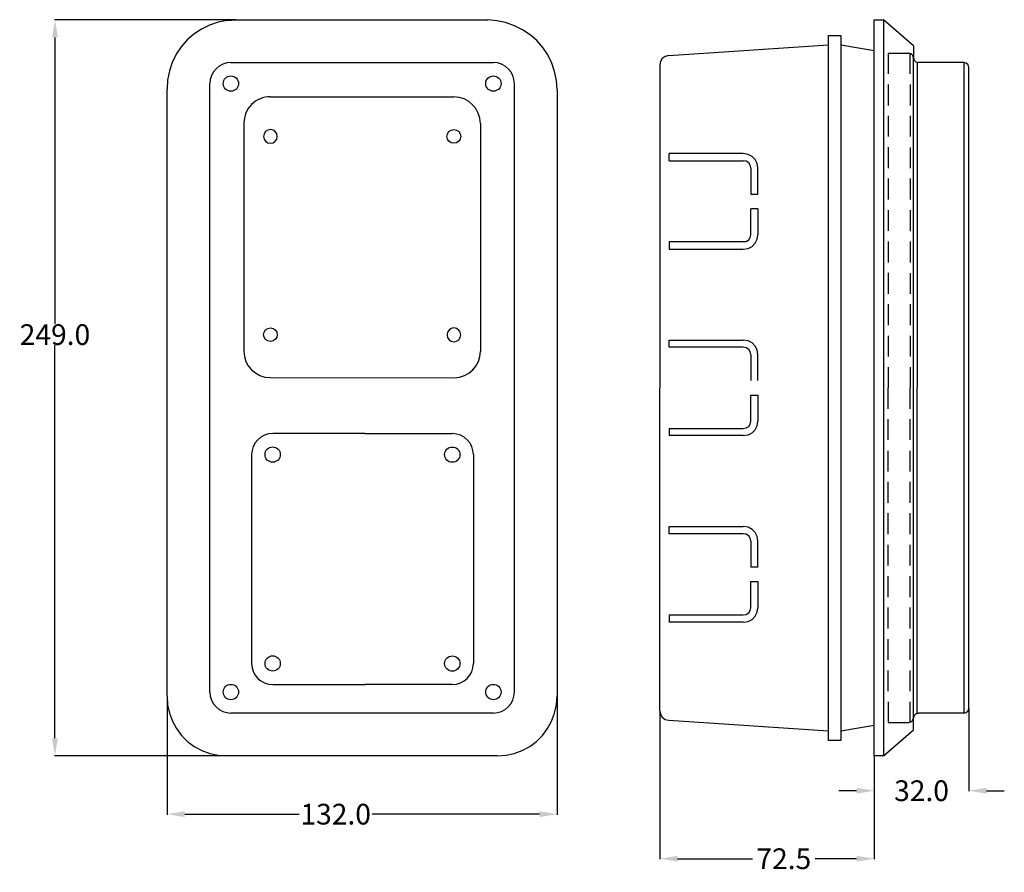
# Model space of a CAD drawing. Extents: x 55 to 388, y -28 to 260.
import ezdxf

# ---------------------------------------------------------------- set-up
doc = ezdxf.new("R2010")
doc.units = 0
doc.header["$MEASUREMENT"] = 0
doc.dimstyles.get("Standard").update_dxf_attribs({"dimtxt": 0.18, "dimasz": 0.18, "dimexe": 0.18, "dimexo": 0.0625, "dimgap": 0.09, "dimtad": 0, "dimtih": 1, "dimtoh": 1, "dimdec": 4, "dimzin": 0, "dimdsep": 46, "dimtxsty": 'Standard', "dimcen": 0.09, "dimadec": 0, "dimazin": 0, "dimtfac": 1, "dimtdec": 4, "dimtofl": 0, "dimtmove": 0, "dimatfit": 3, "dimfxl": 1, "dimtolj": 1, "dimtzin": 0, "dimarcsym": 0})

# ---------------------------------------------------------------- blocks, each defined once
blk = doc.blocks.new('*D6')
at = {"color": 0, "lineweight": -2}
for p, q in [((104.96, 31.16), (104.96, -8.88)), ((236.96, 31.09), (236.96, -8.88)), ((110.96, -8.7), (149.68, -8.7)), ((230.96, -8.7), (174.36, -8.7))]:
    blk.add_line(p, q, dxfattribs=at)
at = {"color": 0}
for points in [[(110.96, -7.7), (110.96, -9.7), (104.96, -8.7)], [(230.96, -7.7), (230.96, -9.7), (236.96, -8.7)]]:
    blk.add_solid(points, dxfattribs=at)
at = {"layer": 'Defpoints', "color": 0}
for p in [(104.96, 31.22), (236.96, 31.16), (236.96, -8.7)]:
    blk.add_point(p, dxfattribs=at)
at = {"color": 0, "insert": (162.02, -8.7), "char_height": 7, "attachment_point": 5}
blk.add_mtext('\\A1;132.0', dxfattribs=at)
blk = doc.blocks.new('*D7')
at = {"color": 0, "lineweight": -2}
for p, q in [((128.25, 259.98), (66.88, 259.98)), ((67.06, 253.98), (67.06, 157.07)), ((67.06, 16.98), (67.06, 149.89)), ((125.08, 10.98), (66.88, 10.98))]:
    blk.add_line(p, q, dxfattribs=at)
at = {"color": 0}
for points in [[(66.06, 253.98), (68.06, 253.98), (67.06, 259.98)], [(66.06, 16.98), (68.06, 16.98), (67.06, 10.98)]]:
    blk.add_solid(points, dxfattribs=at)
at = {"layer": 'Defpoints', "color": 0}
for p in [(67.06, 259.98), (128.31, 259.98), (125.14, 10.98)]:
    blk.add_point(p, dxfattribs=at)
at = {"color": 0, "insert": (67.06, 153.48), "char_height": 7, "attachment_point": 5}
blk.add_mtext('\\A1;249.0', dxfattribs=at)
blk = doc.blocks.new('*D8')
at = {"color": 0, "lineweight": -2}
for p, q in [((376.19, 27.01), (376.19, -0.95)), ((344.19, 10.98), (344.19, -0.95)), ((338.19, -0.77), (332.19, -0.77)), ((382.19, -0.77), (388.19, -0.77))]:
    blk.add_line(p, q, dxfattribs=at)
at = {"color": 0}
for points in [[(338.19, 0.23), (338.19, -1.77), (344.19, -0.77)], [(382.19, 0.23), (382.19, -1.77), (376.19, -0.77)]]:
    blk.add_solid(points, dxfattribs=at)
at = {"layer": 'Defpoints', "color": 0}
for p in [(376.19, 27.07), (344.19, 11.04), (376.19, -0.77)]:
    blk.add_point(p, dxfattribs=at)
at = {"color": 0, "insert": (360.19, -0.77), "char_height": 7, "attachment_point": 5}
blk.add_mtext('\\A1;32.0', dxfattribs=at)
blk = doc.blocks.new('*D10')
at = {"color": 0, "lineweight": -2}
for p, q in [((271.69, 26.28), (271.69, -23.95)), ((344.19, 10.91), (344.19, -23.95)), ((277.69, -23.77), (303.01, -23.77)), ((338.19, -23.77), (324.19, -23.77))]:
    blk.add_line(p, q, dxfattribs=at)
at = {"color": 0}
for points in [[(277.69, -22.77), (277.69, -24.77), (271.69, -23.77)], [(338.19, -22.77), (338.19, -24.77), (344.19, -23.77)]]:
    blk.add_solid(points, dxfattribs=at)
at = {"layer": 'Defpoints', "color": 0}
for p in [(271.69, 26.34), (344.19, 10.98), (344.19, -23.77)]:
    blk.add_point(p, dxfattribs=at)
at = {"color": 0, "insert": (313.6, -23.77), "char_height": 7, "attachment_point": 5}
blk.add_mtext('\\A1;72.5', dxfattribs=at)

msp = doc.modelspace()

# ---------------------------------------------------------------- linework, layer by layer
at = {"color": 0}
for p, q in [((125.25, 259.75), (128.31, 259.98)), ((128.31, 259.98), (213.5, 259.98)), ((216.56, 259.55), (213.5, 259.98)), ((344.19, 135.43), (344.19, 259.98)), ((344.19, 259.98), (347.36, 259.98)), ((357.45, 251.14), (347.36, 259.98)), ((347.36, 259.98), (347.36, 135.43)), ((116.64, 256.81), (114.03, 255.11)), ((119.36, 258.17), (116.64, 256.81)), ((122.31, 259.19), (119.36, 258.17)), ((125.25, 259.75), (122.31, 259.19)), ((219.51, 258.98), (216.56, 259.55)), ((222.46, 257.96), (219.51, 258.98)), ((225.18, 256.61), (222.46, 257.96)), ((227.79, 254.9), (225.18, 256.61)), ((111.76, 253.18), (109.73, 250.81)), ((114.03, 255.11), (111.76, 253.18)), ((230.05, 252.97), (227.79, 254.9)), ((328.77, 135.43), (328.77, 254.65)), ((328.77, 254.65), (332.86, 254.65)), ((332.86, 254.65), (332.86, 135.43)), ((109.73, 250.81), (108.02, 248.31)), ((232.09, 250.6), (230.05, 252.97)), ((233.79, 248.1), (232.09, 250.6)), ((274.74, 247.85), (328.77, 251.49)), ((332.86, 251.49), (344.19, 249.56)), ((357.45, 251.14), (357.45, 247.07)), ((108.02, 248.31), (106.66, 245.47)), ((235.15, 245.27), (233.79, 248.1)), ((272.48, 246.83), (271.91, 245.82)), ((273.5, 247.51), (272.48, 246.83)), ((274.74, 247.85), (273.5, 247.51)), ((348.95, 248.65), (348.95, 241.62)), ((348.95, 248.65), (355.86, 248.65)), ((356.65, 248.42), (355.86, 248.65)), ((356.32, 241.62), (356.32, 248.65)), ((357.22, 247.85), (356.65, 248.42)), ((357.45, 247.07), (357.22, 247.85)), ((357.45, 135.53), (357.45, 247.07)), ((357.67, 246.27), (357.45, 247.07)), ((357.45, 247.07), (357.67, 246.27)), ((357.45, 247.07), (357.45, 247.07)), ((357.45, 247.07), (357.45, 247.07)), ((106.66, 245.47), (105.76, 242.65)), ((236.06, 242.44), (235.15, 245.27)), ((271.91, 245.82), (271.69, 244.68)), ((271.69, 244.68), (271.69, 135.43)), ((357.67, 246.27), (358.25, 245.7)), ((358.25, 245.7), (359.15, 245.47)), ((358.7, 245.47), (358.7, 135.43)), ((374.49, 245.47), (359.15, 245.47)), ((375.27, 245.24), (374.49, 245.47)), ((374.49, 245.47), (374.49, 135.43)), ((375.95, 244.68), (375.27, 245.24)), ((376.19, 243.78), (375.95, 244.68)), ((376.19, 135.43), (376.19, 243.78)), ((105.76, 242.65), (105.08, 239.58)), ((236.73, 239.38), (236.06, 242.44)), ((105.08, 239.58), (104.96, 236.52)), ((104.96, 31.16), (104.96, 236.52)), ((236.96, 236.32), (236.73, 239.38)), ((348.95, 238.11), (348.95, 230.97)), ((356.32, 238.11), (356.32, 230.97)), ((236.96, 236.32), (236.96, 30.95)), ((348.95, 227.46), (348.95, 220.43)), ((356.32, 227.46), (356.32, 220.43)), ((348.95, 216.91), (348.95, 209.78)), ((356.32, 216.8), (356.32, 209.78)), ((299.9, 214.76), (274.86, 214.76)), ((274.86, 212.27), (274.86, 214.76)), ((301.49, 214.42), (299.9, 214.76)), ((302.85, 213.74), (301.49, 214.42)), ((303.87, 212.72), (302.85, 213.74)), ((274.86, 212.27), (299.9, 212.27)), ((300.92, 212.15), (299.9, 212.27)), ((301.72, 211.59), (300.92, 212.15)), ((302.17, 210.79), (301.72, 211.59)), ((302.4, 209.88), (302.17, 210.79)), ((302.4, 209.88), (302.4, 200.93)), ((304.55, 211.36), (303.87, 212.72)), ((304.78, 209.88), (304.55, 211.36)), ((304.78, 200.93), (304.78, 209.88)), ((348.95, 206.26), (348.95, 199.12)), ((356.32, 206.26), (356.32, 199.12)), ((302.4, 200.93), (304.78, 200.93)), ((304.78, 196.06), (302.4, 196.06)), ((302.4, 187.22), (302.4, 196.06)), ((304.78, 196.06), (304.78, 187.22)), ((348.95, 195.6), (348.95, 188.58)), ((356.32, 195.6), (356.32, 188.47)), ((302.17, 186.31), (302.4, 187.22)), ((304.55, 185.75), (304.78, 187.22)), ((274.86, 184.84), (274.86, 182.34)), ((299.9, 184.84), (274.86, 184.84)), ((300.92, 184.95), (299.9, 184.84)), ((299.9, 184.84), (300.92, 184.95)), ((300.92, 184.95), (301.72, 185.52)), ((301.49, 182.57), (302.85, 183.25)), ((301.72, 185.52), (302.17, 186.31)), ((302.85, 183.25), (303.87, 184.38)), ((303.87, 184.38), (304.55, 185.75)), ((348.95, 184.95), (348.95, 177.92)), ((356.32, 184.95), (356.32, 177.92)), ((274.86, 182.34), (299.9, 182.34)), ((299.9, 182.34), (301.49, 182.57)), ((348.95, 174.41), (348.95, 167.27)), ((356.32, 174.3), (356.32, 167.27)), ((348.95, 163.76), (348.95, 156.62)), ((356.32, 163.76), (356.32, 156.62)), ((274.86, 149.25), (274.86, 151.63)), ((274.86, 151.63), (299.9, 151.63)), ((301.49, 151.4), (299.9, 151.63)), ((302.85, 150.72), (301.49, 151.4)), ((303.87, 149.59), (302.85, 150.72)), ((348.95, 153.11), (348.95, 146.08)), ((356.32, 153.11), (356.32, 146.08)), ((299.9, 149.25), (274.86, 149.25)), ((300.92, 149.02), (299.9, 149.25)), ((301.72, 148.46), (300.92, 149.02)), ((302.17, 147.66), (301.72, 148.46)), ((302.4, 146.76), (302.17, 147.66)), ((302.4, 146.76), (302.4, 137.92)), ((304.55, 148.34), (303.87, 149.59)), ((304.78, 146.76), (304.55, 148.34)), ((304.78, 137.92), (304.78, 146.76)), ((348.95, 142.45), (348.95, 135.43)), ((356.32, 142.45), (356.32, 135.53)), ((271.69, 26.28), (271.69, 135.43)), ((328.77, 16.19), (328.77, 135.43)), ((332.86, 135.43), (332.86, 16.19)), ((344.19, 10.98), (344.19, 135.43)), ((347.36, 135.43), (347.36, 10.98)), ((348.95, 128.4), (348.95, 135.43)), ((356.32, 128.4), (356.32, 135.43)), ((357.45, 23.9), (357.45, 135.43)), ((358.7, 25.49), (358.7, 135.43)), ((374.49, 135.43), (374.49, 25.49)), ((376.19, 27.07), (376.19, 135.43)), ((302.4, 124.2), (302.4, 133.04)), ((302.4, 133.04), (304.78, 133.04)), ((304.78, 133.04), (304.78, 124.2)), ((302.17, 123.18), (302.4, 124.2)), ((304.55, 122.62), (304.78, 124.2)), ((348.95, 117.85), (348.95, 124.88)), ((356.32, 117.85), (356.32, 124.88)), ((274.86, 121.71), (299.9, 121.71)), ((274.86, 121.71), (274.86, 119.33)), ((299.9, 121.71), (300.92, 121.94)), ((300.92, 121.94), (301.72, 122.39)), ((301.49, 119.56), (302.85, 120.24)), ((301.72, 122.39), (302.17, 123.18)), ((302.85, 120.24), (303.87, 121.26)), ((303.87, 121.26), (304.55, 122.62)), ((299.9, 119.33), (274.86, 119.33)), ((299.9, 119.33), (301.49, 119.56)), ((348.95, 107.2), (348.95, 114.23)), ((356.32, 107.2), (356.32, 114.23)), ((348.95, 96.55), (348.95, 103.69)), ((356.32, 96.55), (356.32, 103.69)), ((348.95, 86.01), (348.95, 93.04)), ((356.32, 86.01), (356.32, 93.04)), ((274.86, 86.13), (274.86, 88.62)), ((274.86, 88.62), (299.9, 88.62)), ((301.49, 88.39), (299.9, 88.62)), ((302.85, 87.59), (301.49, 88.39)), ((303.87, 86.57), (302.85, 87.59)), ((299.9, 86.13), (274.86, 86.13)), ((300.92, 86.01), (299.9, 86.13)), ((301.72, 85.44), (300.92, 86.01)), ((302.17, 84.65), (301.72, 85.44)), ((302.4, 83.74), (302.17, 84.65)), ((302.4, 83.74), (302.4, 74.79)), ((304.55, 85.21), (303.87, 86.57)), ((304.78, 83.74), (304.55, 85.21)), ((304.78, 74.79), (304.78, 83.74)), ((348.95, 75.36), (348.95, 82.38)), ((356.32, 75.36), (356.32, 82.38)), ((304.78, 74.79), (302.4, 74.79)), ((302.4, 61.07), (302.4, 70.03)), ((302.4, 70.03), (304.78, 70.03)), ((304.78, 70.03), (304.78, 61.07)), ((348.95, 64.7), (348.95, 71.84)), ((356.32, 64.7), (356.32, 71.84)), ((301.72, 59.37), (302.17, 60.17)), ((302.17, 60.17), (302.4, 61.07)), ((304.55, 59.6), (304.78, 61.07)), ((348.95, 54.05), (348.95, 61.18)), ((356.32, 54.05), (356.32, 61.18)), ((274.86, 58.69), (299.9, 58.69)), ((274.86, 58.69), (274.86, 56.2)), ((299.9, 58.69), (300.92, 58.81)), ((300.92, 58.81), (301.72, 59.37)), ((301.49, 56.43), (302.85, 57.11)), ((302.85, 57.11), (303.87, 58.24)), ((303.87, 58.24), (304.55, 59.6)), ((299.9, 56.2), (274.86, 56.2)), ((299.9, 56.2), (301.49, 56.43)), ((348.95, 43.5), (348.95, 50.53)), ((356.32, 43.5), (356.32, 50.53)), ((348.95, 32.85), (348.95, 39.88)), ((356.32, 32.85), (356.32, 39.88)), ((104.96, 31.16), (105.08, 28.32)), ((236.73, 28.32), (236.96, 31.16)), ((105.08, 28.32), (105.76, 25.49)), ((236.06, 25.49), (236.73, 28.32)), ((348.95, 29.34), (348.95, 22.31)), ((356.32, 22.31), (356.32, 29.34)), ((375.95, 26.28), (376.19, 27.07)), ((105.76, 25.49), (106.78, 22.76)), ((210.57, 25.49), (131.35, 25.49)), ((235.04, 22.76), (236.06, 25.49)), ((271.69, 26.28), (271.91, 25.14)), ((271.91, 25.14), (272.48, 24.13)), ((272.48, 24.13), (273.5, 23.33)), ((273.5, 23.33), (274.74, 23.11)), ((357.22, 23.11), (357.45, 23.9)), ((357.67, 24.69), (357.45, 23.9)), ((357.45, 19.82), (357.45, 23.9)), ((357.45, 23.9), (357.45, 23.9)), ((357.45, 23.9), (357.45, 23.9)), ((358.25, 25.26), (357.67, 24.69)), ((358.25, 25.26), (359.15, 25.49)), ((359.15, 25.49), (358.25, 25.26)), ((374.49, 25.49), (359.15, 25.49)), ((374.49, 25.49), (375.27, 25.71)), ((375.27, 25.71), (375.95, 26.28)), ((106.78, 22.76), (108.14, 20.27)), ((108.14, 20.27), (109.83, 17.89)), ((231.98, 17.89), (233.67, 20.27)), ((233.67, 20.27), (235.04, 22.76)), ((274.74, 23.11), (328.77, 19.48)), ((332.86, 19.48), (344.19, 21.4)), ((348.95, 22.31), (355.86, 22.31)), ((355.86, 22.31), (356.65, 22.54)), ((356.65, 22.54), (357.22, 23.11)), ((109.83, 17.89), (111.88, 15.85)), ((229.94, 15.85), (231.98, 17.89)), ((347.36, 10.98), (357.45, 19.82)), ((111.88, 15.85), (114.15, 14.16)), ((114.15, 14.16), (116.75, 12.79)), ((225.07, 12.79), (227.67, 14.16)), ((227.67, 14.16), (229.94, 15.85)), ((332.86, 16.19), (328.77, 16.19)), ((116.75, 12.79), (119.47, 11.77)), ((119.47, 11.77), (122.31, 11.2)), ((122.31, 11.2), (125.14, 10.98)), ((216.67, 10.98), (125.14, 10.98)), ((216.67, 10.98), (219.63, 11.2)), ((219.63, 11.2), (222.34, 11.77)), ((222.34, 11.77), (225.07, 12.79)), ((347.36, 10.98), (344.19, 10.98))]:
    msp.add_line(p, q, dxfattribs=at)
at = {"color": 7}
for p, q in [((126.58, 245.49), (215.35, 245.49)), ((119.45, 32.61), (119.45, 238.37)), ((222.47, 32.61), (222.47, 238.37)), ((171.83, 120.01), (140.7, 120.02)), ((171.83, 120.01), (201.46, 120.01)), ((133.57, 112.9), (133.57, 42.27)), ((208.58, 112.88), (208.58, 42.25)), ((140.7, 35.14), (171.83, 35.13)), ((201.46, 35.13), (171.83, 35.13)), ((215.35, 25.49), (126.58, 25.49))]:
    msp.add_line(p, q, dxfattribs=at)
at = {"color": 7, "lineweight": -3}
for p, q in [((139.9, 233.92), (202.03, 233.92)), ((130.96, 224.98), (130.96, 147.88)), ((210.97, 224.92), (210.97, 147.82)), ((139.81, 138.94), (202.12, 138.88))]:
    msp.add_line(p, q, dxfattribs=at)
at = {"color": 7}
for centre in [(126.58, 238.37), (215.35, 238.37), (140.7, 112.9), (201.46, 112.88), (140.7, 42.27), (201.46, 42.25), (126.58, 32.61), (215.35, 32.61)]:
    msp.add_circle(centre, 2.59, dxfattribs=at)
for centre, start, end in [((126.58, 238.37), 90, 180), ((215.35, 238.37), 0, 90), ((140.7, 112.9), 90, 180), ((201.46, 112.88), 0, 90), ((140.7, 42.27), 180, 270), ((201.46, 42.25), 270, 0), ((126.58, 32.61), 180, 270), ((215.35, 32.61), 270, 0)]:
    msp.add_arc(centre, 7.12, start, end, dxfattribs=at)
at = {"color": 7, "lineweight": -3}
for centre, major_axis, start_param, end_param in [((139.9, 224.98), (8.94, 0), 1.570796, 3.141593), ((201.92, 224.87), (9.05, 0), 0.004943, 1.558862), ((139.93, 220.51), (-2.32, 0), 3.141593, 9.424778), ((202, 153.4), (-2.32, 0), 3.141593, 9.424778), ((139.9, 147.88), (8.94, 0), 3.141593, 4.70235), ((202.03, 147.82), (8.94, 0), -1.560758, 0)]:
    msp.add_ellipse(centre, major_axis=major_axis, ratio=0.999544, start_param=start_param, end_param=end_param, dxfattribs=at)
for centre, major_axis in [((202, 220.51), (2.34, 0)), ((139.93, 153.46), (2.31, 0))]:
    msp.add_ellipse(centre, major_axis=major_axis, ratio=0.999544, dxfattribs=at)

# ---------------------------------------------------------------- dimensions: what is measured, and where the dimension line sits
at = {"color": 1}
dim = msp.add_linear_dim(base=(67.06, 259.98), p1=(125.14, 10.98), p2=(128.31, 259.98), angle=90, dimstyle='Standard', override={"dimtxt": 7, "dimasz": 6, "dimdec": 1}, dxfattribs=at)
dim.commit()
dim.dimension.update_dxf_attribs({"geometry": '*D7', "text_midpoint": (67.06, 153.48), "dimtype": 160})
for base, p1, p2, picture, middle in [((236.96, -8.7), (104.96, 31.22), (236.96, 31.16), '*D6', (162.02, -8.7)), ((376.19, -0.77), (344.19, 11.04), (376.19, 27.07), '*D8', (360.19, -0.77)), ((344.19, -23.77), (271.69, 26.34), (344.19, 10.98), '*D10', (313.6, -23.77))]:
    dim = msp.add_linear_dim(base=base, p1=p1, p2=p2, dimstyle='Standard', override={"dimtxt": 7, "dimasz": 6, "dimdec": 1}, dxfattribs=at)
    dim.commit()
    dim.dimension.update_dxf_attribs({"geometry": picture, "text_midpoint": middle, "dimtype": 160})

doc.saveas('drawing.dxf')
